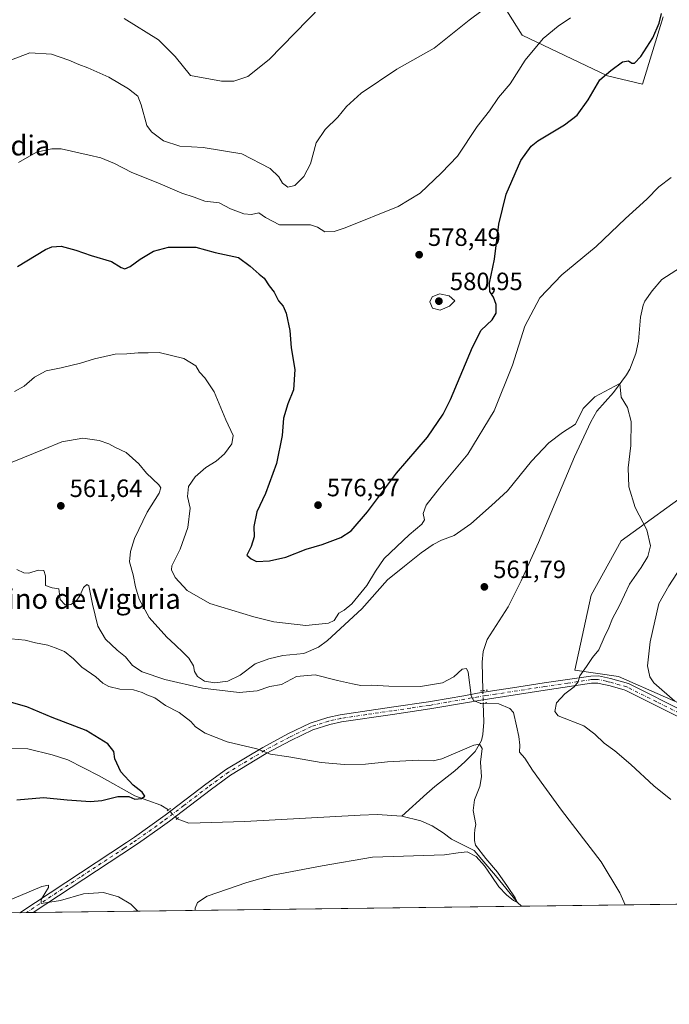
# Model space of a CAD drawing. Units: metres. Extents: x 586923 to 590363, y 4733598 to 4735963.
# Drawn here: x 589807 to 590067, y 4733606 to 4734000 of the extents above; entities that cross this region are included whole.
import ezdxf
from ezdxf.enums import TextEntityAlignment as Align

# ---------------------------------------------------------------- set-up
doc = ezdxf.new("R2010")
doc.units = ezdxf.units.M
doc.header["$MEASUREMENT"] = 0
doc.linetypes.add('DGN Style 4', pattern=[2.6384748266838614, 1.318413404963828, -0.6592067024819142, 0.001648016756204785, -0.6592067024819142])
doc.linetypes.add('DGN Style 5', pattern=[1.1536117293433497, 0.4944050268614355, -0.6592067024819142])
for name, color, linetype, lineweight in [('Arbolado forestal CxS', 92, 'Continuous', 0), ('Comarca CxS', 21, 'Continuous', 0), ('Comunidad Autónoma CxS', 142, 'Continuous', 0), ('Corriente natural lineal', 142, 'Continuous', 13), ('Corriente natural lineal oculto', 9, 'DGN Style 4', 13), ('Cultivos herbáceos CxS', 92, 'Continuous', 0), ('Curva de nivel maestra', 30, 'Continuous', 30), ('Curva de nivel normal', 30, 'Continuous', 0), ('Matorral CxS', 135, 'Continuous', 0), ('Municipio CxS', 4, 'Continuous', 0), ('Pista no pavimentada Cxs', 111, 'Continuous', 0), ('Pista no pavimentada eje', 91, 'DGN Style 4', 0), ('Provincia CxS', 1, 'Continuous', 0), ('Puente lineal', 2, 'DGN Style 5', 0), ('Punto de cota en terreno', 7, 'Continuous', 0), ('Rótulo de punto de cota en terreno', 7, 'Continuous', 0), ('Suelo desnudo CxS', 253, 'Continuous', 0), ('Texto cartográfico', 7, 'Continuous', 0)]:
    doc.layers.add(name, color=color, linetype=linetype, lineweight=lineweight)
doc.styles.add('Style-Arial', font='txt')

# ---------------------------------------------------------------- blocks, each defined once
blk = doc.blocks.new('*U6')
at = {"layer": 'Arbolado forestal CxS', "color": 92, "linetype": 'Continuous', "lineweight": 0}
blk.add_polyline3d([(590359.0329999998, 4733917.081499999, 588.1542000000045), (590362.5300000003, 4733649.560000001, 607.027700000006), (590347.3189000003, 4733649.364700001, 603.8316000000051), (590348.0522999996, 4733650.1007, 604.0273000000016), (590351.9731000002, 4733659.0933, 605.9052999999985), (590353.3175999997, 4733671.203299999, 608.0807000000059), (590342.5607000003, 4733680.621900001, 608.0176000000065), (590330.5894999999, 4733679.4959, 605.8518999999942), (590329.4719000002, 4733679.390900001, 605.596000000005), (590314.3079000004, 4733672.2459, 601.0201999999991), (590308.9446999999, 4733669.857899999, 599.6597000000038), (590302.2505000001, 4733671.482100001, 598.1386999999959), (590296.4326999999, 4733680.9441, 597.217499999999), (590307.7591000004, 4733690.587900001, 600.3977000000014), (590303.1771, 4733703.237299999, 601.1888000000035), (590296.1791000003, 4733715.293500001, 602.1955000000017), (590291.9441000001, 4733722.5913, 602.9382999999943), (590289.4776999997, 4733726.8413, 603.943299999999), (590268.9165000003, 4733709.265699999, 598.6371000000072), (590243.6009000001, 4733701.3771, 593.2960000000021), (590225.8283000002, 4733691.6205, 587.9937999999966), (590226.9260999998, 4733684.659299999, 587.329899999997), (590237.6825000001, 4733667.168099999, 587.4075000000012), (590248.9791000001, 4733648.8181, 588.017399999997), (590249.0168000003, 4733648.1029, 588.0146999999997), (590229.9090999998, 4733647.8577, 580.75), (590229.9294999996, 4733648.5711, 580.8007999999973), (590213.4795000004, 4733665.8235, 579.4248999999982), (590204.0685000002, 4733688.6963, 580.2644), (590198.3355999999, 4733689.970899999, 579.107600000003), (590191.9650999998, 4733691.3869, 577.9447999999975), (590185.6068000002, 4733683.779300001, 575.7838999999949), (590168.9559000004, 4733689.3891, 572.6389999999956), (590173.9433000004, 4733703.259099999, 573.5829999999987), (590197.574, 4733720.523700001, 578.0258000000031), (590218.3003000002, 4733741.6963, 582.8344999999972), (590241.6026, 4733759.721100001, 587.3015000000014), (590251.2994999997, 4733782.7917, 588.6319999999978), (590251.7017000001, 4733794.333500001, 588.7097000000067), (590228.1404999997, 4733800.2249, 591.7265000000043), (590209.3114, 4733806.501499999, 593.6714000000065), (590185.6283, 4733815.774700001, 593.2969000000012), (590165.7011000002, 4733820.455900001, 587.6763999999966), (590155.1878000004, 4733822.9257, 584.0546000000032), (590138.6918000003, 4733821.479499999, 580.4962999999989), (590130.1176000005, 4733812.479499999, 580.2118999999948), (590124.5025000004, 4733794.2105, 581.0798000000068), (590116.3539000005, 4733775.097100001, 581.0956000000006), (590108.1470999997, 4733770.5645, 581.1260000000038), (590098.0576999999, 4733762.001900001, 581.8559999999999), (590095.7356000004, 4733738.501900001, 578.9459999999963), (590091.7659, 4733717.132300001, 571.5008999999991), (590065.6993000006, 4733728.5977, 570.156099999993), (590046.9313000003, 4733736.935699999, 567.368100000007), (590029.3744999999, 4733739.383300001, 564.0016999999935), (590035.9956999999, 4733769.4257, 563.2093000000023), (590047.9747000001, 4733791.1325, 564.2685000000056), (590078.2128999997, 4733813.019099999, 567.2804999999935), (590095.1578000002, 4733825.934900001, 569.0592000000033), (590120.1095000004, 4733858.6491, 572.2893999999942), (590131.6952000001, 4733880.468900001, 571.9030000000057), (590142.4826999997, 4733909.222100001, 571.4428999999947), (590163.1568999998, 4733908.085899999, 573.3622999999934), (590203.6085000001, 4733905.6273, 576.6288000000059), (590204.5771000005, 4733887.383500001, 579.3353999999963), (590229.3967000004, 4733875.540899999, 581.2140999999974), (590240.6941000001, 4733860.4779, 582.8559999999999), (590262.0333000004, 4733854.2009, 582.5212999999932), (590277.0969000002, 4733859.222100001, 582.2504999999946), (590288.1063000001, 4733876.8737, 581.7045999999973), (590294.0506999996, 4733898.2739, 581.1092999999964), (590303.0894999999, 4733908.512499999, 581.4484999999986), (590309.6923000002, 4733915.991900001, 581.7627999999969), (590332.8492999999, 4733911.3575, 586.1981999999989), (590349.9732999997, 4733909.7237, 587.672200000001)], close=True, dxfattribs=at)
blk.add_3dface([(590358.5016000001, 4733957.730599999, 586.3880000000064), (590352.6640999997, 4733957.223099999, 585.4352000000072), (590350.5783000002, 4733972.859099999, 584.3358000000007), (590358.1846000003, 4733981.982200001, 582.8640000000014)], dxfattribs=at)
blk = doc.blocks.new('*U7')
at = {"layer": 'Matorral CxS', "color": 135, "linetype": 'Continuous', "lineweight": 0}
blk.add_polyline3d([(590064.8158, 4734000.644300001, 575.5114999999934), (590056.4348999998, 4733973.8259, 574.0424999999959), (590042.4671999998, 4733977.178300001, 575.0317000000068), (590008.3850999996, 4733993.3817, 582.8313000000053), (590000.5635000002, 4734005.673699999, 584.8944999999949)], dxfattribs=at)
blk = doc.blocks.new('*U15')
at = {"layer": 'Cultivos herbáceos CxS', "color": 92, "linetype": 'Continuous', "lineweight": 0}
for points in [[(590000.5635000002, 4734005.673699999, 584.8944999999949), (590008.3850999996, 4733993.3817, 582.8313000000053), (590042.4671999998, 4733977.178300001, 575.0317000000068), (590056.4348999998, 4733973.8259, 574.0424999999959), (590064.8158, 4734000.644300001, 575.5114999999934)], [(590078.2128999997, 4733813.019099999, 567.2804999999935), (590047.9747000001, 4733791.1325, 564.2685000000056), (590035.9956999999, 4733769.4257, 563.2093000000023), (590029.3744999999, 4733739.383300001, 564.0016999999935), (590046.9313000003, 4733736.935699999, 567.368100000007), (590065.6993000006, 4733728.5977, 570.156099999993), (590091.7659, 4733717.132300001, 571.5008999999991)], [(590229.9090999998, 4733647.8577, 580.75), (589626.3984000003, 4733640.111099999, 550.0813999999956)]]:
    blk.add_polyline3d(points, dxfattribs=at)
blk = doc.blocks.new('5PATER')
at = {"layer": 'Suelo desnudo CxS', "linetype": 'Continuous', "lineweight": 0}
h = blk.add_hatch(color=51, dxfattribs=at)
edge = h.paths.add_edge_path()
edge.add_ellipse((0, 0), major_axis=(-0.1095731443231308, -0.1110710700762829), ratio=0.9994222409660322, start_angle=0, end_angle=360)

msp = doc.modelspace()

# ---------------------------------------------------------------- linework, layer by layer
at = {"layer": 'Arbolado forestal CxS', "color": 92, "linetype": 'Continuous', "lineweight": 0}
msp.add_polyline3d([(590078.2128999997, 4733813.019099999, 567.2804999999935), (590047.9747000001, 4733791.1325, 564.2685000000056), (590035.9956999999, 4733769.4257, 563.2093000000023), (590029.3744999999, 4733739.383300001, 564.0016999999935), (590046.9313000003, 4733736.935699999, 567.368100000007), (590065.6993000006, 4733728.5977, 570.156099999993), (590091.7659, 4733717.132300001, 571.5008999999991)], dxfattribs=at)
at = {"layer": 'Comarca CxS', "color": 21, "linetype": 'Continuous', "lineweight": 0, "flags": 128}
msp.add_lwpolyline([(588165.0866859487, 4733621.353924563), (586952.5500006591, 4733605.789982629), (586933.0661309131, 4735154.710759014), (586923.4500006592, 4735919.169982604), (587131.4685284917, 4735921.839750206), (588645.6357395084, 4735941.272993033), (590006.7072385452, 4735958.741362942), (590332.2900006847, 4735962.919982603), (590344.8552358587, 4735001.679491794), (590362.5300006844, 4733649.55998263), (588624.894092046, 4733627.255944564)], close=True, dxfattribs=at)
at = {"layer": 'Comunidad Autónoma CxS', "color": 142, "linetype": 'Continuous', "lineweight": 0, "flags": 128}
msp.add_lwpolyline([(588165.0866859487, 4733621.353924563), (586952.5500006591, 4733605.789982629), (586933.0661309131, 4735154.710759014), (586923.4500006592, 4735919.169982604), (587131.4685284917, 4735921.839750206), (588645.6357395084, 4735941.272993033), (590006.7072385452, 4735958.741362942), (590332.2900006847, 4735962.919982603), (590344.8552358587, 4735001.679491794), (590362.5300006844, 4733649.55998263), (588624.894092046, 4733627.255944564)], close=True, dxfattribs=at)
at = {"layer": 'Corriente natural lineal', "color": 142, "linetype": 'Continuous', "lineweight": 13}
for points in [[(590089.6201, 4733911.960100001, 568.7718000000023), (590064.2701000003, 4733895.700099999, 567.5035000000062), (590060.3101000004, 4733891.140100001, 567.2296999999963), (590057.4801000003, 4733887.0101, 566.9339999999938), (590056.7701000003, 4733885.450099999, 566.8674000000028), (590055.6601, 4733880.600099999, 566.6833000000044), (590054.8501000004, 4733870.940099999, 566.434500000003), (590053.8701, 4733866.050100001, 566.3154000000068), (590051.4200999998, 4733859.850099999, 566.1417999999976), (590050.0500999996, 4733857.540100001, 566.1293000000006), (590044.8800999997, 4733850.5001, 565.7376999999979), (590038.2801000001, 4733843.030099999, 565.2725000000064), (590035.7701000003, 4733838.710100001, 564.9814000000042), (590029.2100999998, 4733824.7501, 564.3263000000006), (590014.9101, 4733790.420100001, 562.6386000000057), (590007.9901000002, 4733775.130100001, 561.8515999999945), (590002.6700999998, 4733764.780099999, 561.6426999999967), (589994.3701, 4733751.640100001, 560.8264999999956), (589992.7001, 4733746.860099999, 560.6785999999993), (589992.3000999996, 4733742.6801, 560.9205999999976), (589992.6001000004, 4733731.238700001, 560.7507999999943)], [(589992.7402999997, 4733726.242699999, 560.0095000000001), (589992.9501, 4733718.640100001, 557.8733999999968), (589992.6001000004, 4733713.7501, 556.1949000000022), (589992.0000999998, 4733711.2301, 555.6002000000008), (589989.5401, 4733706.9101, 554.8484000000026), (589985.4101, 4733702.720100001, 554.5576000000001), (589981.3300999999, 4733699.100099999, 554.283500000005), (589973.4200999998, 4733692.960100001, 554.2731000000058), (589970.1101000002, 4733690.1501, 554.1474000000017), (589960.2200999996, 4733680.9801, 553.5835999999981)], [(589866.8420000002, 4733683.549000001, 551.4893000000011), (589863.7001, 4733685.4101, 551.0069999999978), (589853.2500999998, 4733689.1601, 550.0191000000051), (589839.0401, 4733697.120100001, 549.0053000000044), (589826.5201000003, 4733703.540100001, 548.9312999999966), (589820.2001, 4733705.540100001, 549.0660999999964), (589810.4901000002, 4733707.9101, 548.8086999999941), (589803.4801000003, 4733708.200099999, 548.4217000000062)], [(589960.2200999996, 4733680.9801, 553.5835999999981), (589950.3201000001, 4733681.6601, 553.1536999999954), (589943.5201000003, 4733681.4801, 553.0185999999958), (589897.3000999996, 4733678.850099999, 552.4165000000066), (589874.9301000005, 4733678.2501, 552.1662999999971), (589870.1901000004, 4733680.0101, 551.8671999999933)], [(590008.0268000001, 4733645.009600001, 556.1880999999995), (590006.4299999997, 4733646.449999999, 556.0942000000068), (589997.7050999999, 4733657.3051, 555.5988999999972), (589989.0994999995, 4733667.302100001, 555.3932999999961), (589980.0001999997, 4733671.837400001, 554.5380000000005), (589976.7200999996, 4733674.370100001, 554.2786999999954), (589972.3701, 4733677.170100001, 554.0138000000006), (589967.8000999996, 4733679.2301, 553.757500000007), (589960.2200999996, 4733680.9801, 553.5835999999981)]]:
    msp.add_polyline3d(points, dxfattribs=at)
at = {"layer": 'Corriente natural lineal oculto', "color": 9, "linetype": 'DGN Style 4', "lineweight": 13, "extrusion": (0.004115570653659632, -0.1466575684013401, 0.9891787602394225), "elevation": -691254.6739212105, "flags": 128}
msp.add_lwpolyline([(722548.2476603461, 4664374.987974648), (722548.2476603461, 4664369.935331999)], dxfattribs=at)
at = {"layer": 'Corriente natural lineal oculto', "color": 9, "linetype": 'DGN Style 4', "lineweight": 13, "extrusion": (-0.05315073129018512, 0.05617966101328514, 0.9970049375262647), "elevation": 235134.7206659454, "flags": 128}
msp.add_lwpolyline([(-3681728.774269854, -3024112.841743358), (-3681728.774269854, -3024117.7280912)], dxfattribs=at)
at = {"layer": 'Cultivos herbáceos CxS', "color": 92, "linetype": 'Continuous', "lineweight": 0, "extrusion": (-0.1078610410548422, -0.001384478844266623, 0.9941650160013152), "elevation": -69639.56861143686, "flags": 128}
msp.add_lwpolyline([(-4725682.527832311, 647195.1289865463), (-4725682.527832311, 646977.4612746398)], dxfattribs=at)
at = {"layer": 'Cultivos herbáceos CxS', "color": 92, "linetype": 'Continuous', "lineweight": 0, "extrusion": (-0.004547202795194718, -5.837031873875427e-05, 0.9999896597163619), "elevation": -2403.008167352575, "flags": 128}
msp.add_lwpolyline([(590004.4559548389, 4733644.877499635), (589809.0273337187, 4733642.368899631)], dxfattribs=at)
at = {"layer": 'Cultivos herbáceos CxS', "color": 92, "linetype": 'Continuous', "lineweight": 0, "extrusion": (0.00598582385641993, 7.657011201657337e-05, 0.9999820818643591), "elevation": 4448.272227861241, "flags": 128}
msp.add_lwpolyline([(589796.021736984, 4733642.139871926), (589793.3324887899, 4733642.105471926)], dxfattribs=at)
at = {"layer": 'Cultivos herbáceos CxS', "color": 92, "linetype": 'Continuous', "lineweight": 0, "extrusion": (0.01082468321067316, 0.0001389483805596381, 0.9999414017464904), "elevation": 7597.533269852924, "flags": 128}
msp.add_lwpolyline([(589772.0328659889, 4733641.491130442), (589769.3450084586, 4733641.456630442)], dxfattribs=at)
at = {"layer": 'Cultivos herbáceos CxS', "color": 92, "linetype": 'Continuous', "lineweight": 0}
for points in [[(590064.8158, 4734000.644300001, 575.5114999999934), (590056.4348999998, 4733973.8259, 574.0424999999959), (590042.4671999998, 4733977.178300001, 575.0317000000068), (590008.3850999996, 4733993.3817, 582.8313000000053), (590000.5635000002, 4734005.673699999, 584.8944999999949)], [(590078.2128999997, 4733813.019099999, 567.2804999999935), (590047.9747000001, 4733791.1325, 564.2685000000056), (590035.9956999999, 4733769.4257, 563.2093000000023), (590029.3744999999, 4733739.383300001, 564.0016999999935), (590046.9313000003, 4733736.935699999, 567.368100000007), (590065.6993000006, 4733728.5977, 570.156099999993), (590091.7659, 4733717.132300001, 571.5008999999991)]]:
    msp.add_polyline3d(points, dxfattribs=at)
at = {"layer": 'Curva de nivel maestra', "color": 30, "linetype": 'Continuous', "lineweight": 30, "flags": 128}
for points, elevation in [([(589806.3799999999, 4733900.880100001), (589817.5300000003, 4733907.690099999), (589820.1399999997, 4733908.7401), (589823.8600000005, 4733908.960100001), (589829.6500000004, 4733907.440099999), (589835.9000000004, 4733905.270099999), (589843.9600000001, 4733902.880100001), (589847.8300000001, 4733900.4101), (589849.2999999998, 4733899.9001), (589851.4500000002, 4733900.840100001), (589855.4500000002, 4733903.7401), (589860.79, 4733906.960100001), (589866.7800000003, 4733908.620100001), (589877.6600000003, 4733908.530099999), (589885.5099999999, 4733906.4001), (589894.8499999996, 4733904.4001), (589899.4600000001, 4733900.9801), (589903.0300000003, 4733897.7601), (589905.0899999999, 4733896.1501), (589907.0999999996, 4733893.1601), (589909.0800000001, 4733890.550100001), (589910.79, 4733887.1801), (589912.7000000002, 4733884.940099999), (589913.9199999999, 4733882.220100001), (589915.4100000003, 4733875.280099999), (589915.8600000005, 4733868.3101), (589917.3200000003, 4733859.6801), (589916.7999999998, 4733851.530099999), (589914.5599999996, 4733845.960100001), (589912.8099999996, 4733840.210100001), (589912.25, 4733833.3201), (589910, 4733822.040100001), (589905.5800000001, 4733810.0801), (589902.1500000004, 4733802.780099999), (589900.9600000001, 4733796.890100001), (589901.0300000003, 4733792.780099999), (589899.8799999999, 4733788.850099999), (589898.0800000001, 4733785.370100001), (589899.8200000003, 4733783.9001), (589901.9800000004, 4733782.940099999), (589907.1799999997, 4733783.100099999), (589913.7300000004, 4733784.610099999), (589921.9100000003, 4733787.850099999), (589928.2199999997, 4733789.620100001), (589935.8200000003, 4733792.440099999), (589939.8300000001, 4733795.1601), (589946.4400000004, 4733802.7601), (589958.0199999996, 4733818.1801), (589970.4100000003, 4733832.5701), (589976.6500000004, 4733841.8101), (589979.6399999997, 4733847.7301), (589988.3899999997, 4733868.5601), (589991.9199999999, 4733875.360099999), (589996.2599999999, 4733879.4901), (589997.9000000004, 4733882.190099999), (589997.9600000001, 4733885.700099999), (589996.9000000004, 4733888.640100001), (589995.3799999999, 4733890.8301), (589995.2999999998, 4733894.170100001), (589997.2199999997, 4733903.840100001), (589998.9600000001, 4733917.840100001), (590001.8899999997, 4733929.840100001), (590007.7999999998, 4733943.190099999), (590011.8799999999, 4733948.920100001), (590014.6100000005, 4733951.1801), (590025.2699999996, 4733957.550100001), (590030.4000000004, 4733961.4301), (590034.79, 4733967.5001), (590039.4500000002, 4733975.5001), (590043.7699999996, 4733979.290100001), (590048.5, 4733982.7601), (590050.9500000002, 4733983.120100001), (590052.1699999999, 4733982.1501), (590053.2800000003, 4733982.1601), (590055.7999999998, 4733984.850099999), (590060.6799999997, 4733992.290100001), (590063.1600000003, 4733998.210100001), (590064.0300000003, 4734002.0801)], 575), ([(589806.0300000003, 4733687.5801), (589816.7800000003, 4733688.530099999), (589826.1699999999, 4733687.5601), (589835.5499999998, 4733686.880100001), (589840.1200000001, 4733687.280099999), (589846.4800000004, 4733688.950099999), (589850.8700000001, 4733688.840100001), (589853.3300000001, 4733687.880100001), (589855.9600000001, 4733688.0801), (589857.25, 4733689.0001), (589856.2800000003, 4733690.600099999), (589852.6699999999, 4733693.4301), (589847.6600000003, 4733698.8101), (589845.2599999999, 4733704.020099999), (589844.8399999999, 4733706.920100001), (589842.5099999999, 4733710.0101), (589833.8799999999, 4733715.290100001), (589820.1799999997, 4733720.530099999), (589810.0300000003, 4733724.780099999), (589803, 4733726.8101)], 550)]:
    msp.add_lwpolyline(points, dxfattribs=dict(at, elevation=elevation))
at = {"layer": 'Curva de nivel normal', "color": 30, "linetype": 'Continuous', "lineweight": 0, "flags": 128}
for points, elevation in [([(589996.9500000002, 4734006.770099999), (589987.1399999997, 4733999.4301), (589973.0800000001, 4733988.1601), (589958.2000000002, 4733979.8301), (589943.9299999997, 4733970.170100001), (589938.0099999999, 4733964.8201), (589934.5599999996, 4733960.5601), (589929.5300000003, 4733955.690099999), (589925.9000000004, 4733950.300100001), (589923.6399999997, 4733941.9301), (589920.9400000004, 4733936.800100001), (589917.3399999999, 4733933.2301), (589914.5199999996, 4733932.540100001), (589912.4299999997, 4733934.1601), (589910.9199999999, 4733936.700099999), (589907.4400000004, 4733940.030099999), (589896.1399999997, 4733945.920100001), (589880.7199999997, 4733948.450099999), (589871.3799999999, 4733949.0101), (589864.7400000002, 4733951.0701), (589859.9900000002, 4733954.720100001), (589858.0999999996, 4733957.270099999), (589855.8499999996, 4733965.470100001), (589854.4600000001, 4733968.950099999), (589850.8399999999, 4733971.940099999), (589842.8700000001, 4733976.5801), (589834.5599999996, 4733980.350099999), (589830.9000000004, 4733981.5801), (589826.9600000001, 4733983.4101), (589819.9500000002, 4733985.7301), (589811.3399999999, 4733986.3301), (589803.9299999997, 4733983.5001)], 585), ([(589848.9900000002, 4734000.0801), (589862.7599999999, 4733991.5601), (589869.4500000002, 4733984.8301), (589875.5800000001, 4733977.300100001), (589887.9699999997, 4733975.0101), (589892.9400000004, 4733974.960100001), (589898.4900000002, 4733976.8201), (589907.0999999996, 4733983.6801), (589917.3600000005, 4733994.220100001), (589928.0099999999, 4734005.0701)], 590), ([(589806.7599999999, 4733942.4001), (589813.9900000002, 4733946.530099999), (589820.1299999999, 4733947.9301), (589823.8200000003, 4733947.9001), (589835.0499999998, 4733945.450099999), (589839.7699999996, 4733944.340100001), (589845.1200000001, 4733942.040100001), (589852.0599999996, 4733938.5001), (589862.5599999996, 4733934.350099999), (589872.0599999996, 4733930.2301), (589877.0599999996, 4733928.5601), (589881.3200000003, 4733926.960100001), (589887.0599999996, 4733926.290100001), (589891.6399999997, 4733923.970100001), (589896.9800000004, 4733921.880100001), (589899.9600000001, 4733921.690099999), (589902.8899999997, 4733922.340100001), (589905.5700000003, 4733920.4901), (589911.2699999996, 4733917.530099999), (589923.5599999996, 4733917.5601), (589926.4400000004, 4733916.5701), (589929.3200000003, 4733914.7601), (589933.0700000003, 4733914.920100001), (589937.4400000004, 4733916.3301), (589958.6399999997, 4733924.920100001), (589967.5700000003, 4733930.2501), (589976.0300000003, 4733938.290100001), (589982.3899999997, 4733944.950099999), (589990.3200000003, 4733956.840100001), (589995.2400000002, 4733963.170100001), (589998.8799999999, 4733968.5001), (590003.4699999997, 4733973.960100001), (590009.4699999997, 4733983.360099999), (590016.7999999998, 4733992.0701), (590022.7999999998, 4733996.9301), (590027.7000000002, 4734000.270099999)], 580), ([(589805.1699999999, 4733850.9301), (589809.0499999998, 4733853.020099999), (589813.2199999997, 4733856.5801), (589817.8499999996, 4733859.120100001), (589823.7999999998, 4733860.350099999), (589831.5899999999, 4733862.200099999), (589837.2100000001, 4733863.940099999), (589845.4000000004, 4733865.800100001), (589850.1500000004, 4733865.880100001), (589854.6600000003, 4733866.390100001), (589858.6500000004, 4733866.390100001), (589863.0099999999, 4733866.520099999), (589872.8899999997, 4733864.100099999), (589877.7100000001, 4733861.090100001), (589879.1500000004, 4733858.630100001), (589881.3200000003, 4733856.4001), (589885.0199999996, 4733850.7601), (589889.7699999996, 4733839.5001), (589892.5999999996, 4733833.280099999), (589892.1299999999, 4733829.9801), (589889.1699999999, 4733825.950099999), (589885.7999999998, 4733822.9801), (589881.7699999996, 4733820.4801), (589877.4500000002, 4733816.6801), (589874.7699999996, 4733812.8101), (589874.4199999999, 4733808.850099999), (589875.4600000001, 4733804.1501), (589874.54, 4733796.4801), (589871.4100000003, 4733787.8201), (589868.1200000001, 4733781.1801), (589868.0499999998, 4733779.530099999), (589869.4900000002, 4733776.4801), (589874.1900000004, 4733771.2501), (589883.3099999996, 4733766.0601), (589900.9100000003, 4733760.7601), (589908.9699999997, 4733758.720100001), (589921.7800000003, 4733757.340100001), (589930.7800000003, 4733758.170100001), (589933.0700000003, 4733759.280099999), (589934.9600000001, 4733762.2301), (589937.0700000003, 4733763.4301), (589940.1100000005, 4733766.0101), (589946.1600000003, 4733773.270099999), (589949.6399999997, 4733778.9901), (589953.1600000003, 4733784.050100001), (589963.0999999996, 4733793.610099999), (589968.1600000003, 4733797.8101), (589969.2199999997, 4733799.5601), (589968.7599999999, 4733802.130100001), (589969.9500000002, 4733805.4101), (589975.2599999999, 4733812.2501), (589986.6299999999, 4733825.790100001), (589997.1100000005, 4733843.120100001), (590004.5199999996, 4733861.460100001), (590009.4299999997, 4733876.9901), (590015.3799999999, 4733888.3301), (590024.1600000003, 4733897.5101), (590037.9199999999, 4733908.840100001), (590049.7400000002, 4733920.0701), (590058.2199999997, 4733927.770099999), (590063.04, 4733932.7401), (590067.9699999997, 4733936.4801)], 570), ([(589975.3099999996, 4733889.9801), (589972.2599999999, 4733888.7601), (589971.3300000001, 4733886.690099999), (589972.4600000001, 4733884.2301), (589975.5599999996, 4733883.350099999), (589979.2100000001, 4733884.9901), (589981.4400000004, 4733887.1801), (589979.1600000003, 4733889.090100001), (589975.3099999996, 4733889.9801)], 580), ([(589804.2800000003, 4733822.620100001), (589816.9600000001, 4733827.770099999), (589824.1200000001, 4733830.700099999), (589832.5300000003, 4733832.140100001), (589839.0899999999, 4733831.3301), (589842.8600000005, 4733829.9901), (589845.5300000003, 4733828.520099999), (589849.8600000005, 4733826.520099999), (589854.8700000001, 4733821.940099999), (589857.9900000002, 4733818.210100001), (589862.9299999997, 4733813.5001), (589863.6600000003, 4733812.350099999), (589863.0899999999, 4733810.200099999), (589858.25, 4733802.5801), (589853.1799999997, 4733792.0601), (589851.54, 4733786.870100001), (589851.2300000004, 4733782.8101), (589852.6200000001, 4733777.520099999), (589853.6299999999, 4733772.780099999), (589855, 4733767.860099999), (589859.04, 4733760.4901), (589866.1200000001, 4733752.610099999), (589869.4900000002, 4733749.620100001), (589872.7400000002, 4733746.300100001), (589874.9800000004, 4733744.210100001), (589876.7400000002, 4733741.190099999), (589877.1500000004, 4733738.870100001), (589878.4000000004, 4733736.850099999), (589881.2300000004, 4733735.040100001), (589885.3799999999, 4733734.4101), (589890.5700000003, 4733735.050100001), (589895.4800000004, 4733737.390100001), (589901.4600000001, 4733741.9901), (589906.9800000004, 4733743.9901), (589912.5999999996, 4733745.2601), (589920.9000000004, 4733746.050100001), (589926.8300000001, 4733748.630100001), (589930.4400000004, 4733751.2501), (589944.1100000005, 4733763.9801), (589954.4400000004, 4733775.530099999), (589961.29, 4733781.0801), (589967.8600000005, 4733786.3301), (589972.7100000001, 4733789.6501), (589976.1100000005, 4733791.370100001), (589981.1799999997, 4733793.300100001), (589987.7699999996, 4733797.9001), (589996.0999999996, 4733805.220100001), (590002.4299999997, 4733811.1601), (590012.0999999996, 4733823.0701), (590019.0199999996, 4733830.360099999), (590024.4400000004, 4733834.4801), (590029.6799999997, 4733837.7601), (590032.801, 4733844.104900001), (590037.4577000003, 4733848.761499999), (590047.4650999998, 4733854.020199999), (590047.9500000002, 4733848.6601), (590050.4900000002, 4733844.4301), (590052.0199999996, 4733838.9101), (590051.7999999998, 4733829.2601), (590050.7199999997, 4733820.4001), (590050.9600000001, 4733812.7401), (590053.5899999999, 4733804.520099999), (590058.2400000002, 4733795.520099999), (590059.7199999997, 4733789.1801), (590058.5800000001, 4733784.850099999), (590055.9100000003, 4733780.440099999), (590051.3200000003, 4733773.770099999), (590047.29, 4733765.2301), (590044.5099999999, 4733760.0801), (590042.9500000002, 4733756.340100001), (590041.0999999996, 4733752.4801), (590038.9600000001, 4733747.540100001), (590036.4400000004, 4733744.530099999), (590034.1299999999, 4733740.860099999), (590031.4600000001, 4733737.170100001), (590030.7599999999, 4733734.780099999), (590029.2000000002, 4733732.710100001), (590025.3399999999, 4733730.0101), (590022.0700000003, 4733726.4001), (590021.4100000003, 4733722.950099999), (590022.7800000003, 4733721.210100001), (590032.9699999997, 4733717.110099999), (590037.4500000002, 4733713.790100001), (590041.0999999996, 4733710.220100001), (590045.4100000003, 4733707.120100001), (590051.8300000001, 4733701.700099999), (590061.0800000001, 4733693.190099999), (590067.8700000001, 4733687.6501)], 565), ([(589806.0300000003, 4733779.640100001), (589808.8700000001, 4733778.4001), (589810.8300000001, 4733778.2301), (589814.6299999999, 4733779.380100001), (589816.9100000003, 4733779.3201), (589817.5599999996, 4733777.100099999), (589817.5499999998, 4733773.290100001), (589820.2599999999, 4733772.340100001), (589822.8600000005, 4733771.9801), (589823.3899999997, 4733767.640100001), (589825.3700000001, 4733765.4901), (589827.7000000002, 4733765.640100001), (589829.8099999996, 4733766.960100001), (589831.3499999996, 4733769.190099999), (589832.7100000001, 4733772.540100001), (589834.1500000004, 4733773.700099999), (589834.8399999999, 4733773.100099999), (589836.3399999999, 4733765.7601), (589838.4699999997, 4733757.0701), (589841.5999999996, 4733751.840100001), (589846.2800000003, 4733747.460100001), (589849.5599999996, 4733744.8201), (589852.3799999999, 4733741.300100001), (589856.2800000003, 4733738.8201), (589865.3399999999, 4733735.7501), (589880.3499999996, 4733732.290100001), (589895.1299999999, 4733730.4801), (589902.2100000001, 4733731.140100001), (589907.3899999997, 4733732.890100001), (589911.9600000001, 4733733.7301), (589917.9600000001, 4733736.870100001), (589925.5499999998, 4733737.590100001), (589934.4400000004, 4733735.300100001), (589940.4699999997, 4733734.0101), (589943.7000000002, 4733733.3101), (589948.0599999996, 4733733.470100001), (589954.9400000004, 4733733.020099999), (589967.5899999999, 4733732.9001), (589976.3799999999, 4733734.300100001), (589981, 4733736.770099999), (589984.3499999996, 4733739.7601), (589986.1100000005, 4733740.040100001), (589986.7199999997, 4733738.600099999), (589987.9800000004, 4733729.2401), (589988.8399999999, 4733727.3101), (589991.8200000003, 4733726.140100001), (589998.9400000004, 4733726.0101), (590003.3899999997, 4733724.0701), (590004.8799999999, 4733722.530099999), (590006.1200000001, 4733717.190099999), (590007.0499999998, 4733712.9301), (590007.3399999999, 4733709.420100001), (590007.29, 4733706.6501), (590009.4600000001, 4733704.2601), (590012.4000000004, 4733699.420100001), (590017.04, 4733693.120100001), (590024.0700000003, 4733683.460100001), (590039.9400000004, 4733662.8301), (590047.4000000004, 4733650.360099999), (590049.5111999996, 4733645.542099999)], 560), ([(590071.9600000001, 4733780.770099999), (590067.0800000001, 4733773.130100001), (590063.0800000001, 4733766.030099999), (590059.5700000003, 4733750.8201), (590058.5199999996, 4733741.190099999), (590059.4000000004, 4733736.710100001), (590060.9900000002, 4733734.3301), (590069.4299999997, 4733727.0601)], 570), ([(589877.4145999998, 4733643.3332), (589877.4900000002, 4733644.2501), (589878.4000000004, 4733646.520099999), (589882.2800000003, 4733649.0801), (589898.1100000005, 4733654.460100001), (589908.4900000002, 4733657.440099999), (589928.2999999998, 4733661.210100001), (589948.4900000002, 4733664.620100001), (589977.25, 4733665.620100001), (589982.6600000003, 4733666.3201), (589986.3399999999, 4733666.710100001), (589989.9000000004, 4733664.860099999), (589993.2300000004, 4733661.200099999), (589996.1399999997, 4733656.870100001), (589998.9800000004, 4733652.780099999), (590002.04, 4733649.5801), (590004.9199999999, 4733647.2401), (590006.4299999997, 4733646.450099999), (590005.4900000002, 4733648.420100001), (590002.4699999997, 4733652.920100001), (589998.4800000004, 4733658.620100001), (589993.75, 4733664.040100001), (589989.6900000004, 4733669.420100001), (589989.2199999997, 4733671.3201), (589989.2300000004, 4733673.8301), (589989.4100000003, 4733675.6601), (589989.79, 4733677.7401), (589988.7400000002, 4733683.360099999), (589989.2100000001, 4733687.520099999), (589991.3600000005, 4733692.840100001), (589992.04, 4733696.780099999), (589991.6399999997, 4733702.6601), (589992.2999999998, 4733708.040100001), (589991.25, 4733709.870100001), (589989.0099999999, 4733709.440099999), (589976.1600000003, 4733703.920100001), (589972.75, 4733703.210100001), (589966.7000000002, 4733703.450099999), (589954.3799999999, 4733702.800100001), (589945.5899999999, 4733701.780099999), (589937.2300000004, 4733701.640100001), (589927.8300000001, 4733702.5001), (589914.9900000002, 4733704.700099999), (589907.6600000003, 4733705.770099999), (589902.1200000001, 4733707.9101), (589890.2000000002, 4733710.7601), (589881.4600000001, 4733714.170100001), (589877.6100000005, 4733716.700099999), (589875.7699999996, 4733718.850099999), (589871.0599999996, 4733722.4801), (589865.5899999999, 4733725.3301), (589861.2800000003, 4733728.350099999), (589858.1200000001, 4733729.520099999), (589856.2999999998, 4733730.540100001), (589852.7199999997, 4733731.5601), (589847.3600000005, 4733731.8201), (589842.9600000001, 4733732.850099999), (589840.4400000004, 4733734.280099999), (589837.6799999997, 4733736.720100001), (589832.1600000003, 4733740.610099999), (589828.8200000003, 4733743.960100001), (589825.1200000001, 4733746.9101), (589821.4500000002, 4733748.3101), (589818.4500000002, 4733749.4301), (589813.5800000001, 4733750.420100001), (589809.4199999999, 4733751.4101), (589803.8600000005, 4733751.9301)], 555), ([(589787.5450999998, 4733642.1798), (589802.4600000001, 4733647.200099999), (589816.0999999996, 4733652.850099999), (589818.7699999996, 4733653.5001), (589818.7300000004, 4733652.5001), (589815.8799999999, 4733647.7301), (589815.7999999998, 4733646.090100001), (589823.54, 4733647.340100001), (589832.79, 4733649.9801), (589840.7800000003, 4733650.540100001), (589846.75, 4733648.800100001), (589851.7599999999, 4733645.8101), (589854.5549, 4733643.039799999)], 555)]:
    msp.add_lwpolyline(points, dxfattribs=dict(at, elevation=elevation))
at = {"layer": 'Matorral CxS', "color": 135, "linetype": 'Continuous', "lineweight": 0}
msp.add_polyline3d([(590064.8158, 4734000.644300001, 575.5114999999934), (590056.4348999998, 4733973.8259, 574.0424999999959), (590042.4671999998, 4733977.178300001, 575.0317000000068), (590008.3850999996, 4733993.3817, 582.8313000000053), (590000.5635000002, 4734005.673699999, 584.8944999999949)], dxfattribs=at)
at = {"layer": 'Municipio CxS', "color": 4, "linetype": 'Continuous', "lineweight": 0, "flags": 128}
msp.add_lwpolyline([(590344.8552358587, 4735001.679491794), (590362.5300006844, 4733649.55998263), (588624.894092046, 4733627.255944564), (588165.0866859487, 4733621.353924563), (586952.5500006591, 4733605.789982629)], dxfattribs=at)
at = {"layer": 'Pista no pavimentada Cxs', "color": 111, "linetype": 'Continuous', "lineweight": 0, "extrusion": (0.018870614563516, 0.0002407566020085054, 0.9998219051122325), "elevation": 12825.06421425548, "flags": 128}
msp.add_lwpolyline([(4725732.909007164, -650026.5590879284), (4725732.909007163, -650021.1807924897)], dxfattribs=at)
at = {"layer": 'Pista no pavimentada Cxs', "color": 111, "linetype": 'Continuous', "lineweight": 0}
for points in [[(590072.9700999996, 4733719.710100001, 570.0175000000017), (590049.8101000004, 4733731.3301, 567.8974000000017), (590049.1001000004, 4733731.530099999, 567.7731000000058), (590043.0201000003, 4733733.2601, 567.8371000000043), (590040.3000999996, 4733733.860099999, 569.309500000003), (590038.6001000004, 4733734.2301, 570.1508000000031), (590036.1101000002, 4733734.1801, 571.0969000000041), (590017.5301000001, 4733731.4301, 566.7835999999952), (589990.9700999996, 4733727.3301, 561.0586999999941), (589988.0201000003, 4733726.8201, 560.6612000000023), (589971.3101000004, 4733723.920100001, 558.9008000000031), (589956.4401000004, 4733721.7501, 558.450800000006), (589935.9600999998, 4733718.710100001, 557.7302000000054), (589931.3201000001, 4733717.690099999, 557.4423999999999), (589924.5701000001, 4733715.5101, 556.9974999999977), (589915.8101000004, 4733711.340100001, 556.1083999999975), (589905.9401000004, 4733706.040100001, 555.1138999999966), (589891.5800999999, 4733697.380100001, 553.5390000000043), (589883.4501, 4733691.4801, 560.872000000003), (589867.1201, 4733679.040100001, 552.2369000000035), (589863.4600999998, 4733676.4301, 551.8993000000046), (589854.7801000001, 4733670.2501, 552.0268000000069), (589848.1501000002, 4733665.880100001, 552.5179000000062), (589812.6001000004, 4733642.5001, 555.3812000000034), (589807.2231999999, 4733642.4321, 555.4826999999932), (589849.9200999998, 4733670.520099999, 552.0458999999975), (589853.1501000002, 4733672.640100001, 551.866200000004), (589865.4101, 4733681.370100001, 552.8130999999995), (589881.7200999996, 4733693.8101, 556.4790000000066), (589889.9801000003, 4733699.800100001, 553.4618999999948), (589904.5100999996, 4733708.5601, 555.297900000005), (589914.5000999998, 4733713.9301, 556.3821999999927), (589923.4901000002, 4733718.210100001, 557.2247999999963), (589930.5601000004, 4733720.4901, 557.8310999999958), (589935.4401000004, 4733721.5601, 558.0488999999943), (589956.0201000003, 4733724.620100001, 558.9122000000061), (589970.8601000002, 4733726.790100001, 559.2902000000031), (589972.3800999997, 4733727.050100001, 559.3285999999935), (589984.9200999998, 4733729.220100001, 560.1662999999971), (589990.5000999998, 4733730.190099999, 560.8270000000048), (589996.5201000003, 4733731.120100001, 561.602899999998), (590004.4600999998, 4733732.340100001, 561.5580999999949), (590017.1001000004, 4733734.290100001, 563.9233999999997), (590035.8701, 4733737.0801, 568.6919999999955), (590038.8901000004, 4733737.130100001, 569.2094999999972), (590043.7301000003, 4733736.0701, 568.9514999999956), (590050.8701, 4733734.040100001, 569.2700000000041), (590074.2301000003, 4733722.3201, 571.5834999999934)], [(589807.2231999999, 4733642.432200001, 555.4826999999932), (589849.9200999998, 4733670.520099999, 552.0458999999975), (589853.1501000002, 4733672.640100001, 551.866200000004), (589865.4101, 4733681.370100001, 552.8130999999995), (589881.7200999996, 4733693.8101, 556.4790000000066), (589889.9801000003, 4733699.800100001, 553.4618999999948), (589904.5100999996, 4733708.5601, 555.297900000005), (589914.5000999998, 4733713.9301, 556.3821999999927), (589923.4901000002, 4733718.210100001, 557.2247999999963), (589930.5601000004, 4733720.4901, 557.8310999999958), (589935.4401000004, 4733721.5601, 558.0488999999943), (589956.0201000003, 4733724.620100001, 558.9122000000061), (589970.8601000002, 4733726.790100001, 559.2902000000031), (589972.3800999997, 4733727.050100001, 559.3285999999935), (589984.9200999998, 4733729.220100001, 560.1662999999971), (589990.5000999998, 4733730.190099999, 560.8270000000048), (589996.5201000003, 4733731.120100001, 561.602899999998), (590004.4600999998, 4733732.340100001, 561.5580999999949), (590017.1001000004, 4733734.290100001, 563.9233999999997), (590035.8701, 4733737.0801, 568.6919999999955), (590038.8901000004, 4733737.130100001, 569.2094999999972), (590043.7301000003, 4733736.0701, 568.9514999999956), (590050.8701, 4733734.040100001, 569.2700000000041), (590074.2301000003, 4733722.3201, 571.5834999999934)], [(590072.9700999996, 4733719.710100001, 570.0175000000017), (590049.8101000004, 4733731.3301, 567.8974000000017), (590049.1001000004, 4733731.530099999, 567.7731000000058), (590043.0201000003, 4733733.2601, 567.8371000000043), (590040.3000999996, 4733733.860099999, 569.309500000003), (590038.6001000004, 4733734.2301, 570.1508000000031), (590036.1101000002, 4733734.1801, 571.0969000000041), (590017.5301000001, 4733731.4301, 566.7835999999952), (589990.9700999996, 4733727.3301, 561.0586999999941), (589988.0201000003, 4733726.8201, 560.6612000000023), (589971.3101000004, 4733723.920100001, 558.9008000000031), (589956.4401000004, 4733721.7501, 558.450800000006), (589935.9600999998, 4733718.710100001, 557.7302000000054), (589931.3201000001, 4733717.690099999, 557.4423999999999), (589924.5701000001, 4733715.5101, 556.9974999999977), (589915.8101000004, 4733711.340100001, 556.1083999999975), (589905.9401000004, 4733706.040100001, 555.1138999999966), (589891.5800999999, 4733697.380100001, 553.5390000000043), (589883.4501, 4733691.4801, 560.872000000003), (589867.1201, 4733679.040100001, 552.2369000000035), (589863.4600999998, 4733676.4301, 551.8993000000046), (589854.7801000001, 4733670.2501, 552.0268000000069), (589848.1501000002, 4733665.880100001, 552.5179000000062), (589812.6001000004, 4733642.500800001, 555.3812000000034)]]:
    msp.add_polyline3d(points, dxfattribs=at)
at = {"layer": 'Pista no pavimentada eje', "color": 91, "linetype": 'DGN Style 4', "lineweight": 0}
msp.add_polyline3d([(590073.6001000004, 4733721.015100001, 570.7035000000033), (590062.0201000003, 4733726.825099999, 568.9159999999974), (590050.1624999996, 4733732.735099999, 568.2504999999946), (590043.3750999998, 4733734.665100001, 568.3867000000029), (590042.0151000004, 4733734.965100001, 568.6594000000041), (590038.7451, 4733735.6801, 569.6420999999973), (590037.2351000002, 4733735.655099999, 569.9429999999993), (590035.9901000002, 4733735.630100001, 569.9291999999987), (590026.6051000003, 4733734.235099999, 569.6125999999931), (590017.3151000004, 4733732.860099999, 564.6824999999953), (589997.7150999998, 4733729.835100001, 562.6212999999989), (589993.7451, 4733729.225099999, 561.5717000000004), (589990.7351000002, 4733728.7601, 560.8871999999974), (589978.1151000002, 4733726.5701, 559.4648000000016), (589971.8450999996, 4733725.485099999, 559.1147000000057), (589971.0850999998, 4733725.3551, 559.0954999999958), (589963.6501000002, 4733724.270099999, 558.9297999999981), (589956.2301000003, 4733723.1851, 558.6873999999953), (589945.9901000002, 4733721.665100001, 558.2669000000024), (589935.7001, 4733720.1351, 557.8874999999971), (589930.9401000004, 4733719.090100001, 557.6327000000019), (589924.0301000001, 4733716.860099999, 557.0718999999954), (589915.1551000001, 4733712.6351, 556.2302000000054), (589910.1601, 4733709.950099999, 555.7246000000014), (589905.2251000004, 4733707.300100001, 555.2036999999982), (589890.7801000001, 4733698.590100001, 553.4648000000016), (589882.5850999998, 4733692.645099999, 558.7474999999977), (589872.9401000004, 4733685.290100001, 552.5213999999978), (589866.2651000004, 4733680.2051, 552.4406000000017), (589864.4351000004, 4733678.9001, 552.3429000000033), (589853.9650999998, 4733671.4451, 551.9569000000047), (589852.3501000004, 4733670.3851, 552.0084000000061), (589849.0351, 4733668.200099999, 552.2722999999969), (589831.2600999996, 4733656.5101, 554.039499999999), (589809.9124999996, 4733642.466700001, 555.4349999999977)], dxfattribs=at)
at = {"layer": 'Provincia CxS', "color": 1, "linetype": 'Continuous', "lineweight": 0, "flags": 128}
msp.add_lwpolyline([(588165.0866859487, 4733621.353924563), (586952.5500006591, 4733605.789982629), (586933.0661309131, 4735154.710759014), (586923.4500006592, 4735919.169982604), (587131.4685284917, 4735921.839750206), (588645.6357395084, 4735941.272993033), (590006.7072385452, 4735958.741362942), (590332.2900006847, 4735962.919982603), (590344.8552358587, 4735001.679491794), (590362.5300006844, 4733649.55998263), (588624.894092046, 4733627.255944564)], close=True, dxfattribs=at)
at = {"layer": 'Puente lineal', "color": 2, "linetype": 'DGN Style 5', "lineweight": 0, "extrusion": (-0.1408698189156255, 0.9841782283331426, 0.1074658503605477), "elevation": 4575783.352423206, "flags": 128}
msp.add_lwpolyline([(-1254766.22081385, -494040.4178771877), (-1254764.365371874, -494040.6331237286), (-1254763.265115301, -494040.6885446837)], dxfattribs=at)
at = {"layer": 'Puente lineal', "color": 2, "linetype": 'DGN Style 5', "lineweight": 0, "extrusion": (0.1202690355678387, -0.9926540232008739, 0.01316621839029808), "elevation": -4627987.138549508, "flags": 128}
msp.add_lwpolyline([(1155080.939437185, 61501.58783347471), (1155079.45725618, 61500.6908557261), (1155078.247926175, 61500.34332560275)], dxfattribs=at)
at = {"layer": 'Puente lineal', "color": 2, "linetype": 'DGN Style 5', "lineweight": 0, "extrusion": (0.6078011275349734, -0.7925845639143095, 0.04886203446418248), "elevation": -3393295.771272107, "flags": 128}
msp.add_lwpolyline([(3348658.36921654, 166554.7747684462), (3348657.383294422, 166555.0316753118), (3348656.069348279, 166555.2785702185)], dxfattribs=at)
at = {"layer": 'Puente lineal', "color": 2, "linetype": 'DGN Style 5', "lineweight": 0}
msp.add_polyline3d([(589870.8400999998, 4733680.530099999, 553.2036999999982), (589870.6201, 4733680.360099999, 553.1882999999943), (589870.1901000004, 4733680.0101, 553.1410999999935), (589869.3000999996, 4733679.290100001, 552.9496999999974)], dxfattribs=at)

# ---------------------------------------------------------------- block references
at = {"layer": 'Arbolado forestal CxS', "color": 92, "linetype": 'Continuous', "lineweight": 0}
msp.add_blockref('*U6', (0, 0), dxfattribs=at)
at = {"layer": 'Cultivos herbáceos CxS', "color": 92, "linetype": 'Continuous', "lineweight": 0}
msp.add_blockref('*U15', (0, 0), dxfattribs=at)
at = {"layer": 'Matorral CxS', "color": 135, "linetype": 'Continuous', "lineweight": 0}
msp.add_blockref('*U7', (0, 0), dxfattribs=at)
at = {"layer": 'Punto de cota en terreno', "color": 7, "linetype": 'Continuous', "lineweight": 0, "xscale": 10, "yscale": 10, "zscale": 10}
for p in [(589967.0999999996, 4733905.57, 578.4900000000052), (589975, 4733887, 580.9499999999971), (589823.6900000004, 4733805.140000001, 561.6399999999994), (589926.6399999997, 4733805.430000001, 576.9700000000012), (589993.2000000002, 4733772.730000001, 561.7899999999936)]:
    msp.add_blockref('5PATER', p, dxfattribs=at)

# ---------------------------------------------------------------- texts
at = {"layer": 'Rótulo de punto de cota en terreno', "color": 7, "linetype": 'Continuous', "lineweight": 0, "style": 'Style-Arial'}
for s, p in [('578,49', (589970.6277999999, 4733909.097800001)), ('580,95', (589979.4096999997, 4733891.409700001)), ('561,64', (589827.2177999998, 4733808.6678)), ('576,97', (589930.1677999999, 4733808.957800001)), ('561,79', (589996.7278000005, 4733776.2578))]:
    msp.add_text(s, height=7.000000000000002, dxfattribs=at).set_placement(p)
at = {"layer": 'Texto cartográfico', "color": 7, "linetype": 'Continuous', "lineweight": 0, "style": 'Style-Arial'}
for s, p in [('Lardia', (589803.3562390243, 4733949.26015)), ('Camino de Viguria', (589825.3865060974, 4733767.950149999))]:
    msp.add_text(s, height=8, dxfattribs=at).set_placement(p, align=Align.MIDDLE_CENTER)

doc.saveas('drawing.dxf')
